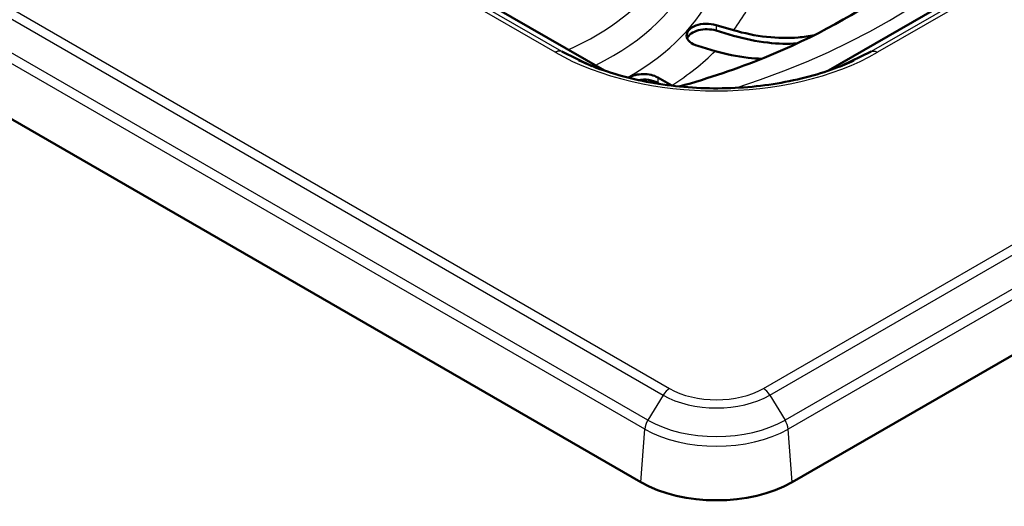
# Model space of a CAD drawing. Units: millimetres. Extents: x 0 to 2100, y 0 to 2970.
# Drawn here: x 1298 to 1371, y 1420 to 1457 of the extents above; entities that cross this region are included whole.
import ezdxf

# ---------------------------------------------------------------- set-up
doc = ezdxf.new("R2010")
doc.units = ezdxf.units.MM
doc.header["$LTSCALE"] = 10
doc.layers.add('Visible Edges(ISO)', color=7, linetype='Continuous', lineweight=50)
doc.layers.add('Visible Tangent Edges(ISO)', color=7, linetype='Continuous', lineweight=25)

msp = doc.modelspace()

# ---------------------------------------------------------------- linework, layer by layer
at = {"layer": 'Visible Edges(ISO)'}
for p, q in [((804.063, 1734.16), (1344.292, 1422.258)), ((1355.482, 1422.258), (1697.722, 1619.85)), ((1358.18, 1452.749), (1647.73, 1619.921)), ((1110.027, 1586.444), (1341.594, 1452.749)), ((1349.858, 1456.127), (1351.157, 1455.744)), ((1349.858, 1455.718), (1351.157, 1455.336)), ((1349.795, 1454.201), (1348.496, 1454.583)), ((1338.434, 1454.166), (1340.67, 1453.091)), ((1361.341, 1454.166), (1359.105, 1453.091)), ((1345.548, 1452.241), (1346.579, 1451.646)), ((1345.548, 1451.833), (1345.684, 1451.754))]:
    msp.add_line(p, q, dxfattribs=at)
for centre, major_axis, start_param, end_param in [((1349.177, 1455.355), (-1.5, 0), 4.24115, 7.382743), ((1349.177, 1454.947), (-1.5, 0), 4.24115, 6.045244), ((1344.487, 1451.629), (1.5, 0), 0.785398, 2.393216), ((1344.487, 1451.22), (1.5, 0), 0.785398, 1.844837), ((1349.887, 1425.488), (7.912, 0), 3.926991, 5.497787)]:
    msp.add_ellipse(centre, major_axis=major_axis, ratio=0.57735, start_param=start_param, end_param=end_param, dxfattribs=at)
for points, knots in [([(1347.138, 1451.57), (1349.341, 1452.19), (1351.445, 1452.906), (1357.173, 1455.223), (1360.452, 1457.042), (1365.724, 1460.963), (1367.715, 1463.057), (1369.136, 1465.223), (1369.216, 1465.348), (1369.293, 1465.473)], [2.8096945, 2.8096945, 2.8096945, 2.8096945, 2.9672565, 2.9672565, 3.2668712, 3.2668712, 3.5648886, 3.5648886, 3.5831753, 3.5831753, 3.5831753, 3.5831753]), ([(1351.157, 1455.744), (1351.928, 1455.518), (1352.77, 1455.339), (1354.419, 1455.155), (1355.227, 1455.148), (1356.332, 1455.242), (1356.737, 1455.3), (1357.138, 1455.382)], [6.2270313, 6.2270313, 6.2270313, 6.2270313, 6.4866432, 6.4866432, 6.7462551, 6.7462551, 6.889601, 6.889601, 6.889601, 6.889601]), ([(1355.857, 1454.763), (1355.183, 1454.721), (1354.44, 1454.736), (1352.828, 1454.917), (1351.956, 1455.101), (1351.157, 1455.336)], [1.6410428, 1.6410428, 1.6410428, 1.6410428, 1.8796597, 1.8796597, 2.1485408, 2.1485408, 2.1485408, 2.1485408]), ([(1353.236, 1453.632), (1352.908, 1453.642), (1352.572, 1453.666), (1351.408, 1453.796), (1350.566, 1453.974), (1349.795, 1454.201)], [1.7081323, 1.7081323, 1.7081323, 1.7081323, 1.8148531, 1.8148531, 2.074465, 2.074465, 2.074465, 2.074465]), ([(1339.709, 1453.506), (1341.018, 1452.896), (1342.527, 1452.395), (1345.683, 1451.703), (1347.367, 1451.498), (1350.728, 1451.397), (1352.447, 1451.501), (1355.7, 1452.002), (1357.274, 1452.405), (1359.159, 1453.106), (1359.623, 1453.299), (1360.066, 1453.505)], [0, 0, 0, 0, 0.51233, 0.51233, 1.016349, 1.016349, 1.522116, 1.522116, 2.028048, 2.028048, 2.201308, 2.201308, 2.201308, 2.201308])]:
    msp.add_open_spline(points, degree=3, knots=knots, dxfattribs=at)
msp.add_open_spline([(1346.579, 1451.646), (1346.589, 1451.64), (1346.6, 1451.634), (1346.61, 1451.628)], degree=3, dxfattribs=at)
at = {"layer": 'Visible Tangent Edges(ISO)'}
for p, q in [((806.185, 1741.101), (1346.415, 1429.199)), ((805.707, 1740.61), (1345.937, 1428.709)), ((1344.805, 1426.857), (804.575, 1738.759)), ((1344.578, 1426.196), (804.349, 1738.097)), ((1353.36, 1429.199), (1695.6, 1626.791)), ((1353.838, 1428.709), (1696.077, 1626.301)), ((1697.209, 1624.449), (1354.97, 1426.857)), ((1697.436, 1623.788), (1355.196, 1426.196)), ((1651.983, 1621.969), (1361.341, 1454.166)), ((1652.462, 1621.908), (1361.819, 1454.105)), ((1358.185, 1452.75), (1647.753, 1619.932)), ((1337.956, 1454.105), (1105.296, 1588.431)), ((1338.434, 1454.166), (1105.774, 1588.492)), ((1110.005, 1586.456), (1341.59, 1452.75)), ((1349.858, 1456.127), (1349.858, 1455.718)), ((1345.548, 1452.241), (1345.548, 1451.833)), ((1345.937, 1428.709), (1344.805, 1426.857)), ((1353.838, 1428.709), (1354.97, 1426.857)), ((1344.292, 1422.258), (1344.578, 1426.196)), ((1355.482, 1422.258), (1355.196, 1426.196))]:
    msp.add_line(p, q, dxfattribs=at)
for centre, major_axis, ratio, start_param, end_param in [((1326.456, 1477.118), (50.916, 0), 0.57735, 5.223066, 9.024801), ((1326.456, 1462.039), (23.92, 0), 0.57735, 5.494153, 7.669072), ((1326.456, 1463.672), (20.456, 0), 0.57735, 5.366726, 7.588869), ((1326.456, 1462.855), (22.188, 0), 0.57735, 5.422299, 6.70372), ((1326.456, 1462.039), (27, 0), 0.57735, 5.867531, 6.070522), ((1349.887, 1461.118), (-16.962, 0), 0.581674, 0.790627, 2.350965), ((1326.456, 1462.039), (27, 0), 0.57735, 5.553371, 5.756362), ((1346.415, 1428.382), (-0.5, -0.866), 0.57735, 3.926991, 4.668756), ((1349.887, 1431.204), (4.911, 0), 0.57735, 3.926991, 5.497787), ((1353.36, 1428.382), (0.5, -0.866), 0.57735, 1.61443, 2.356194), ((1349.887, 1430.989), (5.587, 0), 0.57735, 3.926991, 5.497787), ((1345.283, 1426.531), (0.5, 0.866), 0.57735, 1.527163, 2.268928), ((1349.887, 1429.792), (-7.188, 0), 0.57735, 0.785398, 2.356194), ((1354.492, 1426.531), (-0.5, 0.866), 0.57735, 4.014257, 4.756022), ((1349.887, 1429.261), (-7.508, 0), 0.57735, 0.785398, 2.356194)]:
    msp.add_ellipse(centre, major_axis=major_axis, ratio=ratio, start_param=start_param, end_param=end_param, dxfattribs=at)
for points, knots in [([(1338.434, 1454.166), (1338.412, 1454.177), (1338.389, 1454.185), (1338.366, 1454.19), (1338.342, 1454.196), (1338.317, 1454.2), (1338.292, 1454.201), (1338.266, 1454.202), (1338.239, 1454.201), (1338.212, 1454.197), (1338.185, 1454.194), (1338.157, 1454.188), (1338.129, 1454.18), (1338.101, 1454.172), (1338.072, 1454.162), (1338.043, 1454.149), (1338.014, 1454.137), (1337.985, 1454.122), (1337.956, 1454.105)], [0, 0, 0, 0, 0.166667, 0.166667, 0.166667, 0.333333, 0.333333, 0.333333, 0.5, 0.5, 0.5, 0.666667, 0.666667, 0.666667, 0.833333, 0.833333, 0.833333, 1, 1, 1, 1]), ([(1339.709, 1453.506), (1339.681, 1453.518), (1339.654, 1453.531), (1339.514, 1453.597), (1339.402, 1453.652), (1339.232, 1453.736), (1339.173, 1453.766), (1339.039, 1453.835), (1338.965, 1453.874), (1338.748, 1453.989), (1338.607, 1454.067), (1338.458, 1454.152), (1338.446, 1454.159), (1338.434, 1454.166)], [0.93261135, 0.93261135, 0.93261135, 0.93261135, 0.93670745, 0.93670745, 0.95375787, 0.95375787, 0.96296296, 0.96296296, 0.97480011, 0.97480011, 0.99796002, 0.99796002, 1, 1, 1, 1]), ([(1361.341, 1454.166), (1361.197, 1454.083), (1361.049, 1454.001), (1360.819, 1453.878), (1360.737, 1453.835), (1360.495, 1453.711), (1360.333, 1453.632), (1360.134, 1453.537), (1360.1, 1453.521), (1360.066, 1453.505)], [0, 0, 0, 0, 0.02405391, 0.02405391, 0.03703704, 0.03703704, 0.06208426, 0.06208426, 0.06729349, 0.06729349, 0.06729349, 0.06729349]), ([(1361.341, 1454.166), (1361.363, 1454.177), (1361.385, 1454.185), (1361.409, 1454.19), (1361.433, 1454.196), (1361.458, 1454.2), (1361.483, 1454.201), (1361.509, 1454.202), (1361.535, 1454.201), (1361.562, 1454.197), (1361.59, 1454.194), (1361.617, 1454.188), (1361.646, 1454.18), (1361.674, 1454.172), (1361.703, 1454.162), (1361.732, 1454.149), (1361.761, 1454.136), (1361.79, 1454.122), (1361.819, 1454.105)], [0, 0, 0, 0, 0.166667, 0.166667, 0.166667, 0.333333, 0.333333, 0.333333, 0.5, 0.5, 0.5, 0.666667, 0.666667, 0.666667, 0.833333, 0.833333, 0.833333, 1, 1, 1, 1])]:
    msp.add_open_spline(points, degree=3, knots=knots, dxfattribs=at)

doc.saveas('drawing.dxf')
